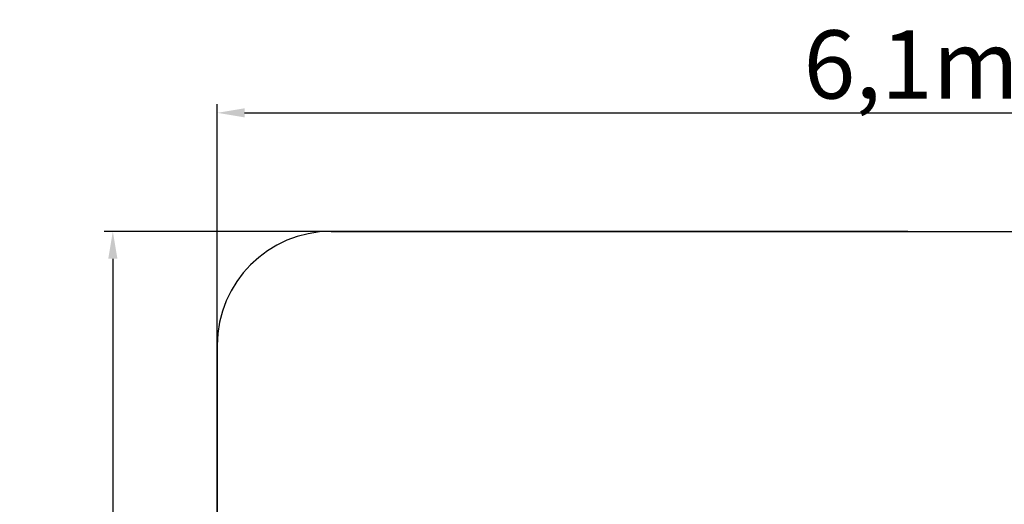
# Model space of a CAD drawing. Units: metres. Extents: x -2068 to 4901, y 0 to 7381.
# Drawn here: x -2068 to 2260, y 5250 to 7381 of the extents above; entities that cross this region are included whole.
import ezdxf

# ---------------------------------------------------------------- set-up
doc = ezdxf.new("R2010")
doc.units = ezdxf.units.M
doc.header["$LTSCALE"] = 0.5
doc.header["$MEASUREMENT"] = 0
doc.layers.get('0').update_dxf_attribs({"linetype": 'CONTINUOUS'})
doc.layers.get('Defpoints').update_dxf_attribs({"linetype": 'CONTINUOUS'})
doc.styles.get("Standard").update_dxf_attribs({"font": 'txt.shx'})
doc.dimstyles.get("Standard").update_dxf_attribs({"dimscale": 15, "dimtxt": 20, "dimasz": 8, "dimexe": 2.5, "dimexo": 1, "dimgap": 2.5, "dimtad": 1, "dimlfac": 0.001, "dimdsep": 46, "dimtxsty": 'Standard', "dimcen": 0.1, "dimdle": 2.5, "dimclrt": 256, "dimadec": 0, "dimazin": 2, "dimtfac": 1.333333, "dimtmove": 0, "dimatfit": 3, "dimfxl": 1, "dimtolj": 1, "dimtzin": 0, "dimarcsym": 0})

# ---------------------------------------------------------------- blocks, each defined once
blk = doc.blocks.new('*D38')
at = {"color": 0, "lineweight": -2}
for p, q in [((-1199.1, 4490), (-1199.1, 7008.7)), ((-1079.1, 6971.2), (4780.9, 6971.2)), ((4900.9, 4490), (4900.9, 7008.7))]:
    blk.add_line(p, q, dxfattribs=at)
at = {"color": 0}
for points in [[(-1079.1, 6991.2), (-1079.1, 6951.2), (-1199.1, 6971.2)], [(4780.9, 6951.2), (4780.9, 6991.2), (4900.9, 6971.2)]]:
    blk.add_solid(points, dxfattribs=at)
at = {"layer": 'Defpoints', "color": 0}
for p in [(4900.9, 6971.2), (-1199.1, 4475), (4900.9, 4475)]:
    blk.add_point(p, dxfattribs=at)
at = {"insert": (1850.9, 7183.7), "char_height": 300, "attachment_point": 5}
blk.add_mtext('\\A1;6,1m', dxfattribs=at)
blk = doc.blocks.new('*D39')
at = {"color": 0, "lineweight": -2}
for p, q in [((1835.9, 6450), (-1695.8, 6450)), ((-1658.3, 6330), (-1658.3, 120)), ((881.2, 0), (-1695.8, 0))]:
    blk.add_line(p, q, dxfattribs=at)
at = {"color": 0}
for points in [[(-1638.3, 6330), (-1678.3, 6330), (-1658.3, 6450)], [(-1678.3, 120), (-1638.3, 120), (-1658.3, 0)]]:
    blk.add_solid(points, dxfattribs=at)
at = {"layer": 'Defpoints', "color": 0}
for p in [(1850.9, 6450), (-1658.3, 0), (896.2, 0)]:
    blk.add_point(p, dxfattribs=at)
at = {"insert": (-1870.8, 3225), "char_height": 300, "attachment_point": 5, "rotation": 90}
blk.add_mtext('\\A1;6,45m', dxfattribs=at)

msp = doc.modelspace()

# ---------------------------------------------------------------- linework, layer by layer
at = {"color": 7, "linetype": 'Continuous'}
for p, q in [((-699.094, 6450), (4400.906, 6450)), ((-1199.094, 5950), (-1199.094, 3000))]:
    msp.add_line(p, q, dxfattribs=at)
msp.add_arc((-699.094, 5950), 500, 90, 180, dxfattribs=at)

# ---------------------------------------------------------------- dimensions: what is measured, and where the dimension line sits
dim = msp.add_linear_dim(base=(4900.906, 6971.174, -0.002), p1=(-1199.094, 4475), p2=(4900.906, 4475), dimstyle='Standard', override={"dimdsep": 44, "dimpost": 'm'})
dim.commit()
dim.dimension.update_dxf_attribs({"geometry": '*D38', "text_midpoint": (1850.906, 7183.674, -0.002)})
dim = msp.add_linear_dim(base=(-1658.25, 0, -0.002), p1=(1850.906, 6450), p2=(896.151, 0), angle=90, dimstyle='Standard', override={"dimdsep": 44, "dimpost": 'm'})
dim.commit()
dim.dimension.update_dxf_attribs({"geometry": '*D39', "text_midpoint": (-1870.75, 3225, -0.002)})

doc.saveas('drawing.dxf')
